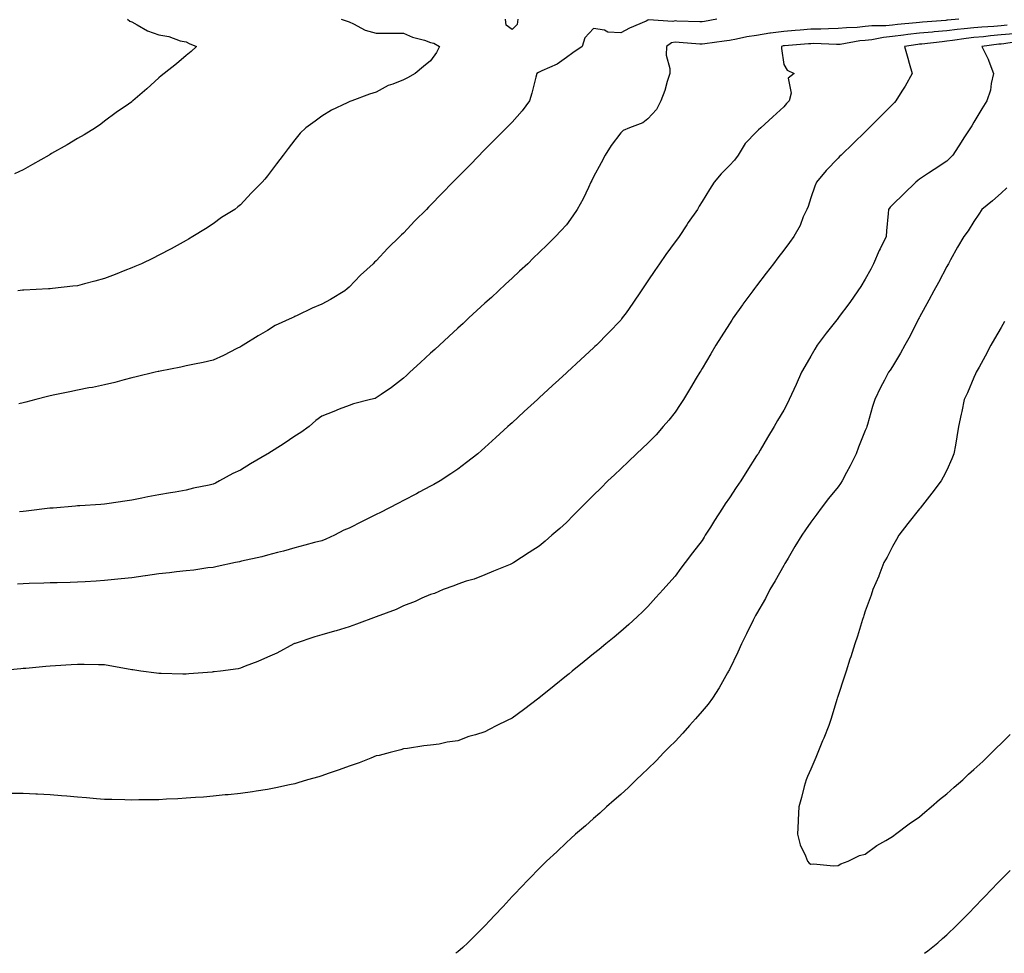
# Model space of a CAD drawing. Units: inches. Extents: x 992243 to 994883, y 7313738 to 7316378.
# Drawn here: x 992757 to 993119, y 7313738 to 7314082 of the extents above; entities that cross this region are included whole.
import ezdxf

# ---------------------------------------------------------------- set-up
doc = ezdxf.new("R2010")
doc.units = ezdxf.units.IN
doc.header["$MEASUREMENT"] = 0
doc.layers.add('Contour_99227313', color=7, linetype='Continuous', true_color=0x54814a)

msp = doc.modelspace()

# ---------------------------------------------------------------- linework, layer by layer
at = {"layer": 'Contour_99227313'}
for points in [[(992796.53, 7314081.92, 3213), (992797.33, 7314081.19, 3213), (992798.05, 7314080.91, 3213), (992800.08, 7314079.88, 3213), (992803.84, 7314077.71, 3213), (992808.05, 7314076.17, 3213), (992811.7, 7314075.58, 3213), (992815.94, 7314074.02, 3213), (992818.05, 7314073.55, 3213), (992819.17, 7314073.04, 3213), (992821.88, 7314071.92, 3213), (992819.87, 7314070.1, 3213), (992818.05, 7314068.54, 3213), (992814.51, 7314065.45, 3213), (992809.94, 7314061.92, 3213), (992808.92, 7314061.05, 3213), (992808.05, 7314060.3, 3213), (992803.64, 7314056.33, 3213), (992798.5, 7314051.92, 3213), (992798.26, 7314051.71, 3213), (992798.05, 7314051.55, 3213), (992796.83, 7314050.7, 3213), (992792.34, 7314047.63, 3213), (992788.05, 7314044.39, 3213), (992786.66, 7314043.31, 3213), (992784.66, 7314041.92, 3213), (992780.56, 7314039.41, 3213), (992778.05, 7314037.95, 3213), (992774.26, 7314035.71, 3213), (992768.58, 7314032.45, 3213), (992768.05, 7314032.14, 3213), (992767.91, 7314032.06, 3213), (992767.67, 7314031.92, 3213), (992761.56, 7314028.41, 3213), (992758.05, 7314026.53, 3213), (992754.94, 7314025.03, 3213)], [(993120.25, 7314079.72, 3217), (993118.05, 7314079.51, 3217), (993115.4, 7314079.28, 3217), (993110.95, 7314079.02, 3217), (993108.05, 7314078.75, 3217), (993104.49, 7314078.35, 3217), (993101.83, 7314078.14, 3217), (993098.05, 7314077.69, 3217), (993093.38, 7314077.25, 3217), (993092.77, 7314077.2, 3217), (993088.05, 7314076.74, 3217), (993083.73, 7314076.24, 3217), (993082.14, 7314076.01, 3217), (993078.05, 7314075.51, 3217), (993074.77, 7314075.2, 3217), (993070.52, 7314074.39, 3217), (993068.05, 7314074.11, 3217), (993066.05, 7314073.92, 3217), (993058.78, 7314072.65, 3217), (993058.05, 7314072.57, 3217), (993057.41, 7314072.56, 3217), (993049.06, 7314072.93, 3217), (993048.05, 7314072.92, 3217), (993047.12, 7314072.85, 3217), (993038.27, 7314072.15, 3217), (993038.05, 7314072.13, 3217), (993037.86, 7314072.11, 3217), (993037.21, 7314071.92, 3217), (993037.23, 7314071.09, 3217), (993038.05, 7314065.2, 3217), (993039.26, 7314063.14, 3217), (993041.89, 7314061.92, 3217), (993039.73, 7314060.24, 3217), (993040.79, 7314054.66, 3217), (993040.03, 7314051.92, 3217), (993039.06, 7314050.91, 3217), (993038.05, 7314049.63, 3217), (993034.04, 7314045.93, 3217), (993029.67, 7314041.92, 3217), (993028.81, 7314041.16, 3217), (993028.05, 7314040.42, 3217), (993023.79, 7314036.18, 3217), (993021.26, 7314031.92, 3217), (993019.89, 7314030.09, 3217), (993018.05, 7314028.05, 3217), (993014.99, 7314024.98, 3217), (993012.43, 7314021.92, 3217), (993010.76, 7314019.21, 3217), (993008.05, 7314014.78, 3217), (993006.91, 7314013.06, 3217), (993006.27, 7314011.92, 3217), (993002.91, 7314007.06, 3217), (993002.38, 7314006.25, 3217), (992999.51, 7314001.92, 3217), (992998.88, 7314001.09, 3217), (992998.05, 7313999.96, 3217), (992994.65, 7313995.32, 3217), (992992.28, 7313991.92, 3217), (992990.57, 7313989.4, 3217), (992988.05, 7313985.57, 3217), (992986.58, 7313983.39, 3217), (992985.57, 7313981.92, 3217), (992982.54, 7313977.43, 3217), (992980, 7313973.87, 3217), (992978.62, 7313971.92, 3217), (992978.38, 7313971.59, 3217), (992978.05, 7313971.18, 3217), (992973.57, 7313966.4, 3217), (992969.07, 7313961.92, 3217), (992968.56, 7313961.41, 3217), (992968.05, 7313960.94, 3217), (992963.36, 7313956.61, 3217), (992958.3, 7313951.92, 3217), (992958.18, 7313951.8, 3217), (992958.05, 7313951.68, 3217), (992955.24, 7313949.11, 3217), (992952.95, 7313947.02, 3217), (992948.05, 7313942.49, 3217), (992947.76, 7313942.22, 3217), (992947.42, 7313941.92, 3217), (992942.52, 7313937.45, 3217), (992938.05, 7313933.36, 3217), (992937.3, 7313932.67, 3217), (992936.47, 7313931.92, 3217), (992932.06, 7313927.91, 3217), (992928.05, 7313924.25, 3217), (992926.82, 7313923.15, 3217), (992925.42, 7313921.92, 3217), (992921.29, 7313918.68, 3217), (992918.05, 7313916.3, 3217), (992915.49, 7313914.48, 3217), (992911.54, 7313911.92, 3217), (992909.31, 7313910.66, 3217), (992908.05, 7313909.98, 3217), (992903.86, 7313907.73, 3217), (992902.81, 7313907.16, 3217), (992898.05, 7313904.67, 3217), (992896.19, 7313903.78, 3217), (992892.67, 7313901.92, 3217), (992889.61, 7313900.36, 3217), (992888.05, 7313899.56, 3217), (992883.39, 7313897.26, 3217), (992882.93, 7313897.04, 3217), (992878.05, 7313894.55, 3217), (992876.15, 7313893.83, 3217), (992872.64, 7313891.92, 3217), (992869.48, 7313890.49, 3217), (992868.05, 7313889.91, 3217), (992865.34, 7313889.21, 3217), (992861.71, 7313888.26, 3217), (992858.05, 7313887.33, 3217), (992853.87, 7313886.09, 3217), (992851.72, 7313885.59, 3217), (992848.05, 7313884.6, 3217), (992845.97, 7313884, 3217), (992838.51, 7313882.37, 3217), (992838.05, 7313882.26, 3217), (992837.78, 7313882.19, 3217), (992836.3, 7313881.92, 3217), (992829.53, 7313880.44, 3217), (992828.05, 7313880.11, 3217), (992826.02, 7313879.88, 3217), (992820.88, 7313879.09, 3217), (992818.05, 7313878.8, 3217), (992814.55, 7313878.42, 3217), (992811.9, 7313878.07, 3217), (992808.05, 7313877.68, 3217), (992803.11, 7313876.98, 3217), (992803.01, 7313876.96, 3217), (992798.05, 7313876.31, 3217), (992794.11, 7313875.86, 3217), (992791.76, 7313875.63, 3217), (992788.05, 7313875.22, 3217), (992784.92, 7313875.05, 3217), (992780.93, 7313874.8, 3217), (992778.05, 7313874.64, 3217), (992775.38, 7313874.59, 3217), (992770.57, 7313874.44, 3217), (992768.05, 7313874.39, 3217), (992765.67, 7313874.3, 3217), (992760.25, 7313874.11, 3217), (992758.05, 7313874.04, 3217), (992756, 7313873.97, 3217)], [(992875.19, 7314081.92, 3214), (992877.32, 7314081.19, 3214), (992878.05, 7314080.97, 3214), (992879.69, 7314080.28, 3214), (992884.01, 7314077.88, 3214), (992888.05, 7314076.81, 3214), (992892.97, 7314076.84, 3214), (992893.17, 7314076.81, 3214), (992898.05, 7314076.85, 3214), (992901.39, 7314075.26, 3214), (992905.76, 7314074.21, 3214), (992908.05, 7314073.41, 3214), (992909.21, 7314073.08, 3214), (992911.31, 7314071.92, 3214), (992910.29, 7314069.68, 3214), (992908.05, 7314066.61, 3214), (992905.43, 7314064.54, 3214), (992902.43, 7314061.92, 3214), (992899.57, 7314060.4, 3214), (992898.05, 7314059.59, 3214), (992894.16, 7314058.04, 3214), (992892.46, 7314057.51, 3214), (992888.05, 7314055.1, 3214), (992885.61, 7314054.36, 3214), (992879.02, 7314051.92, 3214), (992878.3, 7314051.67, 3214), (992878.05, 7314051.56, 3214), (992877.3, 7314051.16, 3214), (992871.59, 7314048.38, 3214), (992868.05, 7314046.19, 3214), (992865.53, 7314044.44, 3214), (992862.18, 7314041.92, 3214), (992860.05, 7314039.92, 3214), (992858.05, 7314037.47, 3214), (992855.64, 7314034.33, 3214), (992853.79, 7314031.92, 3214), (992851.28, 7314028.69, 3214), (992848.05, 7314024.3, 3214), (992846.99, 7314022.99, 3214), (992846.06, 7314021.92, 3214), (992842.05, 7314017.92, 3214), (992838.05, 7314013.55, 3214), (992837.16, 7314012.81, 3214), (992836.01, 7314011.92, 3214), (992831.11, 7314008.86, 3214), (992828.05, 7314006.54, 3214), (992825.2, 7314004.77, 3214), (992820.59, 7314001.92, 3214), (992818.99, 7314000.98, 3214), (992818.05, 7314000.45, 3214), (992814.77, 7313998.64, 3214), (992812.57, 7313997.4, 3214), (992808.05, 7313995.01, 3214), (992805.98, 7313993.99, 3214), (992801.61, 7313991.92, 3214), (992799.14, 7313990.83, 3214), (992798.05, 7313990.38, 3214), (992795.51, 7313989.38, 3214), (992791.99, 7313987.98, 3214), (992788.05, 7313986.48, 3214), (992784.51, 7313985.46, 3214), (992780.65, 7313984.52, 3214), (992778.05, 7313983.82, 3214), (992776.38, 7313983.59, 3214), (992768.87, 7313982.74, 3214), (992768.05, 7313982.63, 3214), (992767.37, 7313982.6, 3214), (992758.29, 7313982.16, 3214), (992758.05, 7313982.15, 3214), (992757.84, 7313982.13, 3214), (992756.14, 7313981.92, 3214)], [(993013.4, 7314081.92, 3215), (993008.91, 7314081.07, 3215), (993008.05, 7314080.93, 3215), (993007.11, 7314080.98, 3215), (992998.73, 7314081.24, 3215), (992998.05, 7314081.28, 3215), (992997.22, 7314081.09, 3215), (992988.28, 7314081.68, 3215), (992988.05, 7314081.57, 3215), (992987.4, 7314081.27, 3215), (992981.29, 7314078.68, 3215), (992978.05, 7314076.94, 3215), (992973.27, 7314077.14, 3215), (992972.06, 7314077.9, 3215), (992968.05, 7314078.52, 3215), (992964.84, 7314075.13, 3215), (992963.8, 7314071.92, 3215), (992960.46, 7314069.51, 3215), (992958.05, 7314067.87, 3215), (992954.6, 7314065.37, 3215), (992949.02, 7314062.89, 3215), (992948.05, 7314062.38, 3215), (992947.72, 7314062.25, 3215), (992947.14, 7314061.92, 3215), (992946.78, 7314060.65, 3215), (992945.28, 7314054.69, 3215), (992944.42, 7314051.92, 3215), (992941.77, 7314048.2, 3215), (992938.05, 7314044.07, 3215), (992937.01, 7314042.96, 3215), (992936, 7314041.92, 3215), (992932.01, 7314037.95, 3215), (992928.05, 7314033.99, 3215), (992927.01, 7314032.96, 3215), (992926.03, 7314031.92, 3215), (992922.09, 7314027.87, 3215), (992918.05, 7314023.71, 3215), (992917.13, 7314022.83, 3215), (992916.29, 7314021.92, 3215), (992912.22, 7314017.75, 3215), (992908.05, 7314013.43, 3215), (992907.27, 7314012.7, 3215), (992906.54, 7314011.92, 3215), (992902.31, 7314007.66, 3215), (992898.05, 7314003.18, 3215), (992897.4, 7314002.57, 3215), (992896.77, 7314001.92, 3215), (992892.35, 7313997.62, 3215), (992888.05, 7313993.01, 3215), (992887.47, 7313992.49, 3215), (992886.93, 7313991.92, 3215), (992882.28, 7313987.69, 3215), (992878.05, 7313983.21, 3215), (992877.31, 7313982.66, 3215), (992876.45, 7313981.92, 3215), (992871.18, 7313978.79, 3215), (992868.05, 7313977.06, 3215), (992864.49, 7313975.49, 3215), (992858.99, 7313972.86, 3215), (992858.05, 7313972.42, 3215), (992857.72, 7313972.25, 3215), (992857.12, 7313971.92, 3215), (992850.83, 7313969.14, 3215), (992848.05, 7313967.36, 3215), (992844.65, 7313965.31, 3215), (992839.02, 7313961.92, 3215), (992838.42, 7313961.55, 3215), (992838.05, 7313961.26, 3215), (992836.76, 7313960.64, 3215), (992831.86, 7313958.11, 3215), (992828.05, 7313956.45, 3215), (992824.4, 7313955.57, 3215), (992821.11, 7313954.98, 3215), (992818.05, 7313954.31, 3215), (992816.12, 7313953.86, 3215), (992808.47, 7313952.34, 3215), (992808.05, 7313952.25, 3215), (992807.8, 7313952.17, 3215), (992806.65, 7313951.92, 3215), (992799.74, 7313950.23, 3215), (992798.05, 7313949.85, 3215), (992795.29, 7313949.16, 3215), (992791.81, 7313948.16, 3215), (992788.05, 7313947.31, 3215), (992783.62, 7313946.35, 3215), (992782.32, 7313946.18, 3215), (992778.05, 7313945.38, 3215), (992775.23, 7313944.74, 3215), (992769.76, 7313943.62, 3215), (992768.05, 7313943.25, 3215), (992767.01, 7313942.96, 3215), (992762.74, 7313941.92, 3215), (992759.05, 7313940.92, 3215), (992758.05, 7313940.71, 3215), (992756.46, 7313940.33, 3215)], [(993102.47, 7314081.92, 3216), (993098.38, 7314081.59, 3216), (993098.05, 7314081.55, 3216), (993097.65, 7314081.51, 3216), (993089.09, 7314080.88, 3216), (993088.05, 7314080.77, 3216), (993086.75, 7314080.62, 3216), (993079.97, 7314080, 3216), (993078.05, 7314079.76, 3216), (993075.67, 7314079.54, 3216), (993070.51, 7314079.46, 3216), (993068.05, 7314079.19, 3216), (993065.03, 7314078.9, 3216), (993061.17, 7314078.8, 3216), (993058.05, 7314078.46, 3216), (993054.56, 7314078.43, 3216), (993051.72, 7314078.25, 3216), (993048.05, 7314078.21, 3216), (993044.04, 7314077.91, 3216), (993042.2, 7314077.77, 3216), (993038.05, 7314077.46, 3216), (993033.13, 7314076.84, 3216), (993032.91, 7314076.78, 3216), (993028.05, 7314075.98, 3216), (993024.47, 7314075.5, 3216), (993020.7, 7314074.57, 3216), (993018.05, 7314074.14, 3216), (993016.15, 7314073.82, 3216), (993009.04, 7314072.9, 3216), (993008.05, 7314072.75, 3216), (993007.17, 7314072.8, 3216), (992999.53, 7314073.4, 3216), (992998.05, 7314073.48, 3216), (992996.77, 7314073.2, 3216), (992994.88, 7314071.92, 3216), (992994.81, 7314068.68, 3216), (992996.15, 7314063.82, 3216), (992996.07, 7314061.92, 3216), (992995.14, 7314059.01, 3216), (992994.23, 7314055.73, 3216), (992992.84, 7314051.92, 3216), (992991.24, 7314048.73, 3216), (992988.05, 7314045.24, 3216), (992986.24, 7314043.73, 3216), (992981.25, 7314041.92, 3216), (992978.99, 7314040.98, 3216), (992978.05, 7314040.09, 3216), (992974.51, 7314035.46, 3216), (992972.29, 7314031.92, 3216), (992970.89, 7314029.08, 3216), (992968.05, 7314023.88, 3216), (992967.42, 7314022.55, 3216), (992967.09, 7314021.92, 3216), (992966.16, 7314020.02, 3216), (992964.23, 7314015.74, 3216), (992961.98, 7314011.92, 3216), (992960.45, 7314009.51, 3216), (992958.05, 7314006.26, 3216), (992956.01, 7314003.96, 3216), (992954.09, 7314001.92, 3216), (992951.03, 7313998.94, 3216), (992948.05, 7313996.07, 3216), (992945.94, 7313994.02, 3216), (992943.8, 7313991.92, 3216), (992940.82, 7313989.15, 3216), (992938.05, 7313986.6, 3216), (992935.63, 7313984.34, 3216), (992933.05, 7313981.92, 3216), (992930.46, 7313979.51, 3216), (992928.05, 7313977.32, 3216), (992922.18, 7313971.92, 3216), (992920.04, 7313969.93, 3216), (992918.05, 7313968.12, 3216), (992914.82, 7313965.15, 3216), (992911.3, 7313961.92, 3216), (992909.61, 7313960.35, 3216), (992908.05, 7313958.93, 3216), (992904.4, 7313955.57, 3216), (992900.42, 7313951.92, 3216), (992899.19, 7313950.78, 3216), (992898.05, 7313949.73, 3216), (992893.67, 7313946.29, 3216), (992889.84, 7313943.71, 3216), (992888.05, 7313942.47, 3216), (992887.64, 7313942.33, 3216), (992885.88, 7313941.92, 3216), (992879.67, 7313940.29, 3216), (992878.05, 7313939.73, 3216), (992874.45, 7313938.32, 3216), (992872.43, 7313937.54, 3216), (992868.05, 7313935.8, 3216), (992865.83, 7313934.14, 3216), (992863.34, 7313931.92, 3216), (992860.25, 7313929.72, 3216), (992858.05, 7313928.35, 3216), (992854.21, 7313925.76, 3216), (992848.14, 7313921.92, 3216), (992848.08, 7313921.89, 3216), (992848.05, 7313921.87, 3216), (992847.91, 7313921.78, 3216), (992841.76, 7313918.2, 3216), (992838.05, 7313915.91, 3216), (992835.3, 7313914.67, 3216), (992830.35, 7313911.92, 3216), (992828.83, 7313911.13, 3216), (992828.05, 7313910.76, 3216), (992826.54, 7313910.41, 3216), (992820.73, 7313909.24, 3216), (992818.05, 7313908.55, 3216), (992813.98, 7313907.85, 3216), (992812.37, 7313907.6, 3216), (992808.05, 7313906.82, 3216), (992803.92, 7313906.05, 3216), (992801.71, 7313905.58, 3216), (992798.05, 7313904.87, 3216), (992795.49, 7313904.48, 3216), (992789.77, 7313903.64, 3216), (992788.05, 7313903.38, 3216), (992786.69, 7313903.27, 3216), (992778.96, 7313902.82, 3216), (992778.05, 7313902.76, 3216), (992777.3, 7313902.67, 3216), (992769.18, 7313901.92, 3216), (992768.12, 7313901.85, 3216), (992768.05, 7313901.84, 3216), (992767.96, 7313901.84, 3216), (992759.15, 7313900.82, 3216), (992758.05, 7313900.72, 3216), (992756.73, 7313900.6, 3216)], [(992940.19, 7314081.92, 3214), (992939.95, 7314080.02, 3214), (992938.05, 7314078.17, 3214), (992935.83, 7314079.71, 3214), (992935.67, 7314081.92, 3214)], [(993122.72, 7314076.59, 3218), (993118.05, 7314076.15, 3218), (993114.16, 7314075.8, 3218), (993111.61, 7314075.48, 3218), (993108.05, 7314075.14, 3218), (993105.15, 7314074.82, 3218), (993100.22, 7314074.08, 3218), (993098.05, 7314073.83, 3218), (993096.31, 7314073.66, 3218), (993088.92, 7314072.79, 3218), (993088.05, 7314072.71, 3218), (993087.35, 7314072.62, 3218), (993082.48, 7314071.92, 3218), (993083.69, 7314067.56, 3218), (993084.23, 7314065.74, 3218), (993085.33, 7314061.92, 3218), (993082.75, 7314057.22, 3218), (993081.57, 7314055.44, 3218), (993079.33, 7314051.92, 3218), (993078.76, 7314051.21, 3218), (993078.05, 7314050.52, 3218), (993073.75, 7314046.22, 3218), (993069.48, 7314041.92, 3218), (993068.76, 7314041.21, 3218), (993068.05, 7314040.51, 3218), (993063.68, 7314036.29, 3218), (993059.21, 7314031.92, 3218), (993058.63, 7314031.35, 3218), (993058.05, 7314030.78, 3218), (993053.71, 7314026.25, 3218), (993050.14, 7314021.92, 3218), (993049.48, 7314020.49, 3218), (993048.05, 7314016.12, 3218), (993046.98, 7314013, 3218), (993046.5, 7314011.92, 3218), (993045.25, 7314009.12, 3218), (993044.03, 7314005.95, 3218), (993041.8, 7314001.92, 3218), (993040.22, 7313999.75, 3218), (993038.05, 7313996.92, 3218), (993035.88, 7313994.09, 3218), (993034.23, 7313991.92, 3218), (993031.56, 7313988.41, 3218), (993028.05, 7313983.81, 3218), (993027.24, 7313982.73, 3218), (993026.64, 7313981.92, 3218), (993023.01, 7313976.95, 3218), (993022.84, 7313976.71, 3218), (993019.45, 7313971.92, 3218), (993018.88, 7313971.09, 3218), (993018.05, 7313969.8, 3218), (993014.98, 7313964.99, 3218), (993013.09, 7313961.92, 3218), (993011.21, 7313958.75, 3218), (993008.05, 7313953.38, 3218), (993007.5, 7313952.46, 3218), (993007.19, 7313951.92, 3218), (993005.87, 7313949.75, 3218), (993003.76, 7313946.21, 3218), (993001.1, 7313941.92, 3218), (992999.92, 7313940.05, 3218), (992998.05, 7313937.29, 3218), (992995.7, 7313934.27, 3218), (992993.67, 7313931.92, 3218), (992991.03, 7313928.94, 3218), (992988.05, 7313925.84, 3218), (992986.04, 7313923.94, 3218), (992983.87, 7313921.92, 3218), (992980.87, 7313919.09, 3218), (992978.05, 7313916.42, 3218), (992975.74, 7313914.23, 3218), (992973.27, 7313911.92, 3218), (992970.67, 7313909.31, 3218), (992968.05, 7313906.71, 3218), (992965.64, 7313904.33, 3218), (992963.2, 7313901.92, 3218), (992960.68, 7313899.29, 3218), (992958.05, 7313896.67, 3218), (992955.57, 7313894.41, 3218), (992952.71, 7313891.92, 3218), (992950.21, 7313889.76, 3218), (992948.05, 7313887.96, 3218), (992944.37, 7313885.6, 3218), (992938.69, 7313881.92, 3218), (992938.3, 7313881.67, 3218), (992938.05, 7313881.49, 3218), (992937.32, 7313881.18, 3218), (992931.23, 7313878.73, 3218), (992928.05, 7313877.36, 3218), (992924.15, 7313875.81, 3218), (992921.13, 7313875, 3218), (992918.05, 7313873.97, 3218), (992916.62, 7313873.35, 3218), (992912.68, 7313871.92, 3218), (992909.45, 7313870.52, 3218), (992908.05, 7313870.08, 3218), (992904.85, 7313868.71, 3218), (992902.4, 7313867.58, 3218), (992898.05, 7313865.94, 3218), (992895.37, 7313864.6, 3218), (992888.05, 7313861.92, 3218), (992880.8, 7313859.17, 3218), (992878.05, 7313858.16, 3218), (992873.25, 7313856.72, 3218), (992872.7, 7313856.57, 3218), (992868.05, 7313855.21, 3218), (992865.49, 7313854.48, 3218), (992858.24, 7313852.11, 3218), (992858.05, 7313852.05, 3218), (992857.96, 7313852.01, 3218), (992857.78, 7313851.92, 3218), (992851.42, 7313848.55, 3218), (992848.05, 7313847, 3218), (992844.48, 7313845.49, 3218), (992839.86, 7313843.73, 3218), (992838.05, 7313843, 3218), (992837.17, 7313842.79, 3218), (992830.76, 7313841.92, 3218), (992828.36, 7313841.61, 3218), (992828.05, 7313841.58, 3218), (992827.67, 7313841.54, 3218), (992819.1, 7313840.87, 3218), (992818.05, 7313840.77, 3218), (992816.9, 7313840.76, 3218), (992808.94, 7313841.03, 3218), (992808.05, 7313841.02, 3218), (992807.23, 7313841.09, 3218), (992801.36, 7313841.92, 3218), (992798.47, 7313842.34, 3218), (992798.05, 7313842.41, 3218), (992797.45, 7313842.52, 3218), (992789.97, 7313843.84, 3218), (992788.05, 7313844.17, 3218), (992785.76, 7313844.21, 3218), (992780.49, 7313844.36, 3218), (992778.05, 7313844.4, 3218), (992775.72, 7313844.25, 3218), (992769.98, 7313843.85, 3218), (992768.05, 7313843.73, 3218), (992766.38, 7313843.59, 3218), (992759.06, 7313842.92, 3218), (992758.05, 7313842.83, 3218), (992757.21, 7313842.76, 3218), (992748.05, 7313841.92, 3218)], [(993125.96, 7314074.01, 3219), (993119.01, 7314072.88, 3219), (993118.05, 7314072.78, 3219), (993117.26, 7314072.72, 3219), (993110.95, 7314071.92, 3219), (993113.31, 7314067.18, 3219), (993113.53, 7314066.44, 3219), (993115.23, 7314061.92, 3219), (993114.37, 7314058.24, 3219), (993114.16, 7314055.8, 3219), (993112.81, 7314051.92, 3219), (993111.02, 7314048.95, 3219), (993108.05, 7314043.99, 3219), (993107.25, 7314042.73, 3219), (993106.73, 7314041.92, 3219), (993104.35, 7314038.21, 3219), (993103.33, 7314036.64, 3219), (993100.27, 7314031.92, 3219), (993099.23, 7314030.73, 3219), (993098.05, 7314029.64, 3219), (993093.43, 7314026.54, 3219), (993091.33, 7314025.2, 3219), (993088.05, 7314023.09, 3219), (993087.41, 7314022.56, 3219), (993086.7, 7314021.92, 3219), (993082.28, 7314017.69, 3219), (993078.05, 7314013.56, 3219), (993077.25, 7314012.72, 3219), (993076.58, 7314011.92, 3219), (993076.49, 7314010.35, 3219), (993075.92, 7314004.05, 3219), (993075.79, 7314001.92, 3219), (993073.55, 7313997.42, 3219), (993073.21, 7313996.77, 3219), (993071.1, 7313991.92, 3219), (993070.06, 7313989.91, 3219), (993068.05, 7313986.18, 3219), (993066.41, 7313983.56, 3219), (993065.35, 7313981.92, 3219), (993062.33, 7313977.65, 3219), (993058.08, 7313971.95, 3219), (993058.06, 7313971.92, 3219), (993058.05, 7313971.91, 3219), (993053.65, 7313966.33, 3219), (993050.39, 7313961.92, 3219), (993049.51, 7313960.46, 3219), (993048.05, 7313957.83, 3219), (993045.86, 7313954.1, 3219), (993044.62, 7313951.92, 3219), (993042.58, 7313947.39, 3219), (993041.78, 7313945.65, 3219), (993040.07, 7313941.92, 3219), (993039.42, 7313940.55, 3219), (993038.05, 7313938.04, 3219), (993035.78, 7313934.18, 3219), (993034.47, 7313931.92, 3219), (993032.08, 7313927.89, 3219), (993029.33, 7313923.2, 3219), (993028.58, 7313921.92, 3219), (993028.37, 7313921.6, 3219), (993028.05, 7313921.11, 3219), (993024.46, 7313915.51, 3219), (993022.23, 7313911.92, 3219), (993020.51, 7313909.45, 3219), (993018.05, 7313905.71, 3219), (993016.49, 7313903.48, 3219), (993015.45, 7313901.92, 3219), (993012.56, 7313897.4, 3219), (993011.03, 7313894.9, 3219), (993009.18, 7313891.92, 3219), (993008.75, 7313891.22, 3219), (993008.05, 7313890.05, 3219), (993004.5, 7313885.47, 3219), (993001.8, 7313881.92, 3219), (993000.19, 7313879.78, 3219), (992998.05, 7313876.88, 3219), (992995.71, 7313874.26, 3219), (992993.65, 7313871.92, 3219), (992991.01, 7313868.96, 3219), (992988.05, 7313865.73, 3219), (992986.15, 7313863.83, 3219), (992984.14, 7313861.92, 3219), (992980.97, 7313859.01, 3219), (992978.05, 7313856.43, 3219), (992975.6, 7313854.38, 3219), (992972.59, 7313851.92, 3219), (992970.08, 7313849.89, 3219), (992968.05, 7313848.26, 3219), (992964.54, 7313845.43, 3219), (992960.18, 7313841.92, 3219), (992959.01, 7313840.96, 3219), (992958.05, 7313840.18, 3219), (992953.51, 7313836.47, 3219), (992948.57, 7313832.44, 3219), (992948.05, 7313832.02, 3219), (992947.99, 7313831.97, 3219), (992947.92, 7313831.92, 3219), (992942.31, 7313827.67, 3219), (992938.05, 7313824.63, 3219), (992936.2, 7313823.77, 3219), (992932.42, 7313821.92, 3219), (992929.56, 7313820.4, 3219), (992928.05, 7313819.5, 3219), (992924.53, 7313818.4, 3219), (992922.14, 7313817.83, 3219), (992918.05, 7313816.27, 3219), (992914.17, 7313815.8, 3219), (992911.17, 7313815.04, 3219), (992908.05, 7313814.58, 3219), (992905.62, 7313814.35, 3219), (992899.52, 7313813.39, 3219), (992898.05, 7313813.25, 3219), (992897.07, 7313812.9, 3219), (992893.21, 7313811.92, 3219), (992889.09, 7313810.88, 3219), (992888.05, 7313810.65, 3219), (992886.04, 7313809.91, 3219), (992881.78, 7313808.18, 3219), (992878.05, 7313806.94, 3219), (992874.45, 7313805.52, 3219), (992870.35, 7313804.22, 3219), (992868.05, 7313803.39, 3219), (992866.94, 7313803.04, 3219), (992862.73, 7313801.92, 3219), (992859.19, 7313800.77, 3219), (992858.05, 7313800.45, 3219), (992856.18, 7313800.05, 3219), (992851.07, 7313798.9, 3219), (992848.05, 7313798.31, 3219), (992843.85, 7313797.72, 3219), (992842.47, 7313797.5, 3219), (992838.05, 7313796.89, 3219), (992833.57, 7313796.4, 3219), (992832.43, 7313796.3, 3219), (992828.05, 7313795.87, 3219), (992824.43, 7313795.54, 3219), (992821.49, 7313795.36, 3219), (992818.05, 7313795.07, 3219), (992815.08, 7313794.89, 3219), (992810.86, 7313794.74, 3219), (992808.05, 7313794.57, 3219), (992805.47, 7313794.5, 3219), (992800.61, 7313794.48, 3219), (992798.05, 7313794.42, 3219), (992795.51, 7313794.46, 3219), (992790.76, 7313794.63, 3219), (992788.05, 7313794.68, 3219), (992785.07, 7313794.9, 3219), (992781.39, 7313795.26, 3219), (992778.05, 7313795.5, 3219), (992774.12, 7313795.85, 3219), (992772.16, 7313796.03, 3219), (992768.05, 7313796.4, 3219), (992763.39, 7313796.58, 3219), (992762.77, 7313796.64, 3219), (992758.05, 7313796.79, 3219), (992753.15, 7313796.82, 3219)], [(993120.14, 7314019.83, 3220), (993118.05, 7314017.93, 3220), (993114.92, 7314015.04, 3220), (993110.93, 7314011.92, 3220), (993109.86, 7314010.12, 3220), (993108.05, 7314007.39, 3220), (993105.93, 7314004.04, 3220), (993104.3, 7314001.92, 3220), (993102.01, 7313997.96, 3220), (993099.42, 7313993.28, 3220), (993098.65, 7313991.92, 3220), (993098.43, 7313991.54, 3220), (993098.05, 7313990.88, 3220), (993094.96, 7313985.01, 3220), (993093.3, 7313981.92, 3220), (993091.47, 7313978.5, 3220), (993088.05, 7313972.28, 3220), (993087.93, 7313972.04, 3220), (993087.87, 7313971.92, 3220), (993087.68, 7313971.55, 3220), (993084.56, 7313965.41, 3220), (993082.66, 7313961.92, 3220), (993081, 7313958.97, 3220), (993078.05, 7313954.09, 3220), (993077.2, 7313952.77, 3220), (993076.63, 7313951.92, 3220), (993075.13, 7313949, 3220), (993073.69, 7313946.28, 3220), (993071.57, 7313941.92, 3220), (993070.68, 7313939.3, 3220), (993068.83, 7313932.7, 3220), (993068.59, 7313931.92, 3220), (993068.46, 7313931.51, 3220), (993068.05, 7313930.44, 3220), (993065.62, 7313924.36, 3220), (993064.66, 7313921.92, 3220), (993062.5, 7313917.47, 3220), (993061.19, 7313915.06, 3220), (993059.53, 7313911.92, 3220), (993058.94, 7313911.03, 3220), (993058.05, 7313909.81, 3220), (993054.56, 7313905.41, 3220), (993051.86, 7313901.92, 3220), (993050.23, 7313899.74, 3220), (993048.05, 7313896.72, 3220), (993046.04, 7313893.93, 3220), (993044.66, 7313891.92, 3220), (993042.18, 7313887.79, 3220), (993039.65, 7313883.53, 3220), (993038.7, 7313881.92, 3220), (993038.47, 7313881.5, 3220), (993038.05, 7313880.78, 3220), (993034.83, 7313875.14, 3220), (993032.98, 7313871.92, 3220), (993031.28, 7313868.69, 3220), (993028.05, 7313863.02, 3220), (993027.66, 7313862.32, 3220), (993027.42, 7313861.92, 3220), (993026.83, 7313860.69, 3220), (993024.39, 7313855.58, 3220), (993022.47, 7313851.92, 3220), (993021.15, 7313848.82, 3220), (993018.05, 7313842.49, 3220), (993017.86, 7313842.11, 3220), (993017.76, 7313841.92, 3220), (993017.35, 7313841.22, 3220), (993014.27, 7313835.7, 3220), (993011.83, 7313831.92, 3220), (993010.19, 7313829.79, 3220), (993008.05, 7313827.14, 3220), (993005.59, 7313824.38, 3220), (993003.4, 7313821.92, 3220), (993000.88, 7313819.09, 3220), (992998.05, 7313815.93, 3220), (992995.98, 7313813.99, 3220), (992993.85, 7313811.92, 3220), (992991.04, 7313808.93, 3220), (992988.05, 7313805.89, 3220), (992985.98, 7313803.99, 3220), (992983.67, 7313801.92, 3220), (992980.88, 7313799.09, 3220), (992978.05, 7313796.48, 3220), (992975.64, 7313794.33, 3220), (992972.75, 7313791.92, 3220), (992970.36, 7313789.61, 3220), (992968.05, 7313787.61, 3220), (992965.03, 7313784.93, 3220), (992961.4, 7313781.92, 3220), (992959.71, 7313780.26, 3220), (992958.05, 7313778.74, 3220), (992954.56, 7313775.41, 3220), (992950.73, 7313771.92, 3220), (992949.43, 7313770.55, 3220), (992948.05, 7313769.17, 3220), (992944.48, 7313765.5, 3220), (992940.86, 7313761.92, 3220), (992939.52, 7313760.44, 3220), (992938.05, 7313758.86, 3220), (992934.72, 7313755.25, 3220), (992931.57, 7313751.92, 3220), (992929.9, 7313750.08, 3220), (992928.05, 7313748.15, 3220), (992924.97, 7313745, 3220), (992921.78, 7313741.92, 3220), (992919.87, 7313740.11, 3220), (992918.05, 7313738.54, 3220), (992917.37, 7313738, 3220)], [(993119.32, 7313970.65, 3221), (993118.05, 7313968.46, 3221), (993115.67, 7313964.3, 3221), (993114.27, 7313961.92, 3221), (993112.15, 7313957.82, 3221), (993109.92, 7313953.79, 3221), (993108.9, 7313951.92, 3221), (993108.66, 7313951.31, 3221), (993108.05, 7313949.95, 3221), (993105.63, 7313944.35, 3221), (993104.51, 7313941.92, 3221), (993103.58, 7313937.45, 3221), (993103.41, 7313936.56, 3221), (993102.43, 7313931.92, 3221), (993101.75, 7313928.22, 3221), (993101.26, 7313925.13, 3221), (993100.69, 7313921.92, 3221), (993099.89, 7313920.08, 3221), (993098.05, 7313915.88, 3221), (993096.67, 7313913.3, 3221), (993096, 7313911.92, 3221), (993092.53, 7313907.44, 3221), (993089.1, 7313902.97, 3221), (993088.29, 7313901.92, 3221), (993088.19, 7313901.78, 3221), (993088.05, 7313901.61, 3221), (993083.74, 7313896.22, 3221), (993080.37, 7313891.92, 3221), (993079.55, 7313890.42, 3221), (993078.05, 7313887.8, 3221), (993076.09, 7313883.88, 3221), (993074.93, 7313881.92, 3221), (993073.04, 7313876.93, 3221), (993073.01, 7313876.88, 3221), (993070.79, 7313871.92, 3221), (993070.17, 7313869.81, 3221), (993068.05, 7313863.95, 3221), (993067.55, 7313862.42, 3221), (993067.35, 7313861.92, 3221), (993067.01, 7313860.88, 3221), (993065.17, 7313854.8, 3221), (993064.17, 7313851.92, 3221), (993062.75, 7313847.22, 3221), (993062.42, 7313846.3, 3221), (993060.99, 7313841.92, 3221), (993060.32, 7313839.66, 3221), (993058.05, 7313832.89, 3221), (993057.83, 7313832.14, 3221), (993057.76, 7313831.92, 3221), (993057.6, 7313831.48, 3221), (993055.54, 7313824.43, 3221), (993054.59, 7313821.92, 3221), (993052.77, 7313817.2, 3221), (993052.36, 7313816.22, 3221), (993050.59, 7313811.92, 3221), (993049.89, 7313810.09, 3221), (993048.05, 7313805.85, 3221), (993046.84, 7313803.13, 3221), (993046.27, 7313801.92, 3221), (993045.59, 7313799.46, 3221), (993044.64, 7313795.33, 3221), (993043.58, 7313791.92, 3221), (993043.33, 7313787.2, 3221), (993043.35, 7313786.62, 3221), (993043.06, 7313781.92, 3221), (993044.08, 7313777.95, 3221), (993046.02, 7313773.95, 3221), (993046.77, 7313771.92, 3221), (993047.36, 7313771.23, 3221), (993048.05, 7313770.84, 3221), (993049.01, 7313770.96, 3221), (993056.31, 7313770.18, 3221), (993058.05, 7313770.34, 3221), (993059.08, 7313770.9, 3221), (993061.7, 7313771.92, 3221), (993065.91, 7313774.06, 3221), (993068.05, 7313774.56, 3221), (993072.32, 7313777.66, 3221), (993075.64, 7313779.5, 3221), (993078.05, 7313780.95, 3221), (993078.57, 7313781.4, 3221), (993079.22, 7313781.92, 3221), (993084.24, 7313785.73, 3221), (993088.05, 7313788.24, 3221), (993090.02, 7313789.94, 3221), (993092.33, 7313791.92, 3221), (993095.34, 7313794.64, 3221), (993098.05, 7313796.75, 3221), (993100.83, 7313799.14, 3221), (993103.99, 7313801.92, 3221), (993106.07, 7313803.91, 3221), (993108.05, 7313805.63, 3221), (993111.29, 7313808.67, 3221), (993114.64, 7313811.92, 3221), (993116.37, 7313813.6, 3221), (993118.05, 7313815.27, 3221), (993121.4, 7313818.57, 3221)], [(993089.89, 7313738, 3220), (993091.06, 7313738.91, 3220), (993094.74, 7313741.92, 3220), (993096.54, 7313743.44, 3220), (993098.05, 7313744.8, 3220), (993101.67, 7313748.3, 3220), (993105.31, 7313751.92, 3220), (993106.67, 7313753.3, 3220), (993108.05, 7313754.73, 3220), (993111.55, 7313758.42, 3220), (993114.84, 7313761.92, 3220), (993116.43, 7313763.55, 3220), (993118.05, 7313765.2, 3220), (993121.42, 7313768.55, 3220)]]:
    msp.add_polyline3d(points, dxfattribs=at)

doc.saveas('drawing.dxf')
